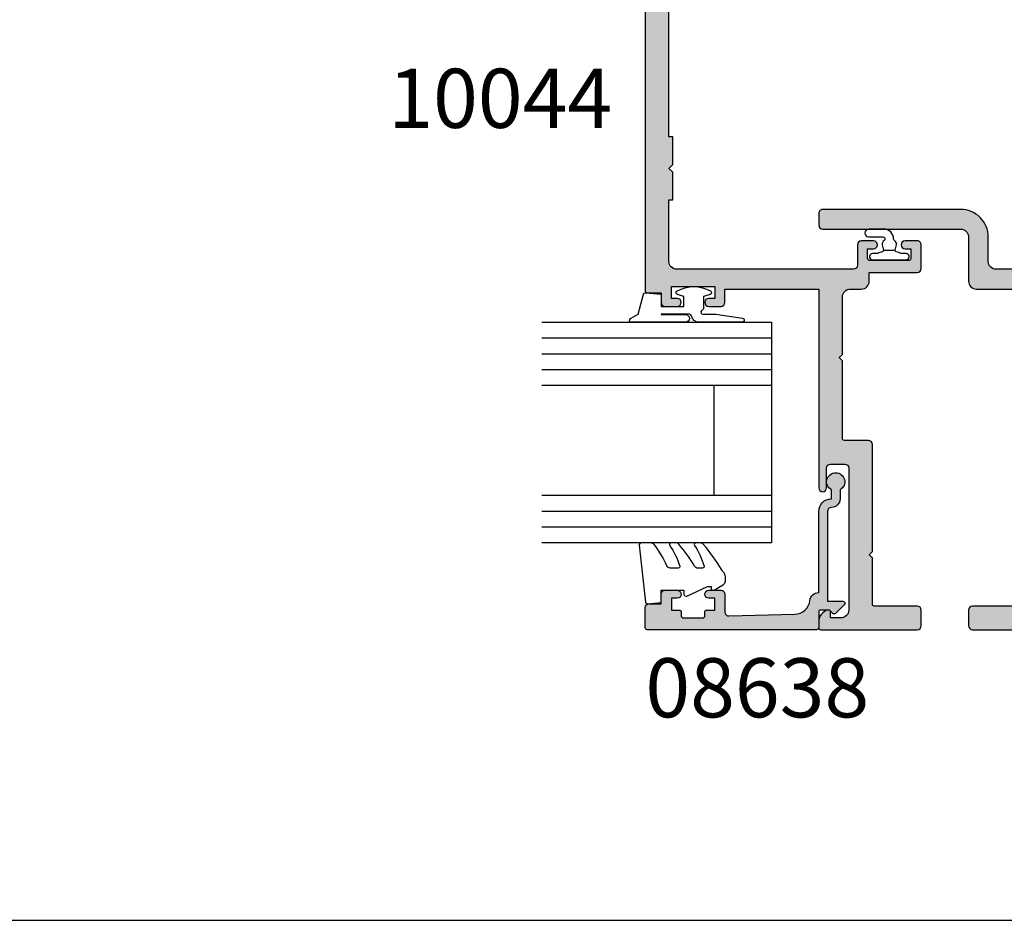
# Model space of a CAD drawing. Units: millimetres. Extents: x 3154 to 3685, y 0 to 723.
# Drawn here: x 3420 to 3544, y 0 to 114 of the extents above; entities that cross this region are included whole.
import ezdxf

# ---------------------------------------------------------------- set-up
doc = ezdxf.new("R2010")
doc.units = ezdxf.units.MM
doc.layers.get('0').update_dxf_attribs({"plot": 0})
for name, color, linetype in [('APL Hatch', 253, 'Continuous'), ('APL Joinery', 2, 'Continuous'), ('APL Notes', 7, 'Continuous')]:
    doc.layers.add(name, color=color, linetype=linetype)
doc.styles.add('Arial-Bold', font='arialbd.ttf')

# ---------------------------------------------------------------- blocks, each defined once
blk = doc.blocks.new('9010610i')
at = {"layer": 'APL Joinery', "color": 252}
blk.add_lwpolyline([(-0.6559211922295844, 2.554184765607686, 0.3442122681186896), (-0.9057954228777589, 1.991688710505471), (-0.7428791539504119, 1.340023634795855), (0.7428791539506392, 1.340023634795855), (0.9057954228779863, 1.991688710505428, 0.3373703223564877), (0.6666683267884537, 2.548285677941478), (0.6516223384068099, 2.556786080089054, -0.2704538170954244), (0.5500000000000683, 2.730917742056206), (0.5500000000000683, 2.749999999999957, 0.4142135623730951), (-0.6999999999999318, 3.999999999999957), (-2.599999999999909, 3.999999999999957, 0.9999999999999998), (-2.599999999999909, 2.999999999999957), (-0.799999999999841, 2.999999999999957, -0.4142135623730951), (-0.549999999999841, 2.749999999999957), (-0.549999999999841, 2.730676062642331, -0.2770432060205773)], format="xyb", close=True, dxfattribs=at)
blk.add_lwpolyline([(-0.7428791539504119, 1.340023634795841, -0.4184456433229216), (-0.8912048415903655, 1.096808387359757, 0.0386108700425552), (-1.464383825403274, 0.9146341463414557, -0.0965276076725189), (-1.539480431834249, 0.8999999999999346), (-2.149999999999977, 0.8999999999999062, 0.4142135623730951), (-2.499999999999886, 0.5499999999999119), (-2.499999999999886, 0.4499999999999887, 0.4142135623730868), (-2.149999999999863, 0.0999999999999801), (2.15000000000009, 0.1000000000000085, 0.4142135623730992), (2.500000000000113, 0.4500000000000029), (2.500000000000113, 0.5499999999999119, 0.4142135623730951), (2.15000000000009, 0.8999999999999346), (1.5, 0.8999999999999914, 0.0410830989069143), (0.8912048415904791, 1.096808387359857, -0.4184456433228555), (0.7428791539506392, 1.340023634795812)], format="xyb", dxfattribs=at)
blk = doc.blocks.new('9010312r')
at = {"layer": 'APL Joinery', "color": 252, "linetype": 'Continuous', "flags": 128}
blk.add_lwpolyline([(-3.700000000000272, -3.112162041980582), (-3.700000000000272, 3.750000000000056, -0.7673269879789621), (-3.233493649054196, 3.875000000000056), (-2.678392146939359, 2.913535994979383), (-0.1702504641469318, 2.241481456572273, -0.3626955242591878), (0.0141890648406502, 1.979333054671087), (-0.1499999999999204, 0), (-1.700000000000272, 0), (-1.700000000000272, -2.90000000000009), (-0.449837077988093, -2.90000000000009), (-0.1881506327076181, -2.074457630187112, -0.6640183420487276), (0.2707511573059378, -2.032352941176554, -0.250000000000001), (0.2707511573059946, -6.267647058823627, -0.6640183420487097), (-0.1881506327073907, -6.225542369812956), (-0.449837077988093, -5.40000000000009), (-1.999837077988274, -5.40000000000009), (-2.273527966956635, -5.126309111031787, 0.6681785464135807), (-2.700304662253245, -5.303085743066731), (-2.70030507338123, -6.927797075589523), (-3.202665138193708, -10.34063861445406, -0.9294717386060577), (-3.700000000000272, -10.30423166271237), (-3.700000000000272, -4.837162039802649, -0.3563939586926081), (-2.900000000000261, -3.857366142689329, 0.3563939586925715), (-2.700000000000272, -3.61241716841107), (-2.700000000000216, -0.0249999999999773, 0.9999999999999998), (-2.750000000000284, -0.0249999999999773), (-2.750000000000284, -3.112162041980582, -0.9999999999999998), (-3.699999995644475, -3.112162041980582)], format="xyb", dxfattribs=at)
blk = doc.blocks.new('9010260L')
at = {"layer": 'APL Joinery', "color": 252, "linetype": 'Continuous', "flags": 128}
blk.add_lwpolyline([(4.763081616780425, -5.447915956349291, -0.4991631999369929), (4.507596119099929, -5.255766640589001), (4.507596119099929, -4.659083557038684, -0.2720725012048106), (4.764281872721852, -4.222279049839571, 0.0554208759407356), (7.540912905117693, -2.244395229166627, 0.2134333709620202), (7.707596119099918, -1.871702433208895), (7.707596119099946, -1.257703842824753, 0.606477064294606), (7.393042719276706, -1.093760198272917, -0.0778026134852497), (4.766564995924454, -2.377379200379451, -0.5048527223647302), (4.5075961190999, -2.186270143644676), (4.507596119100014, -1.171348789143578, -0.3020576082188059), (4.81407457585125, -0.7103179742313728, 0.0678144351682658), (7.509812808122973, 0.8794771684303412, 0.2295412802047894), (7.699999995644418, 1.271925918236121), (7.699999995644418, 2.526869383082626, 0.4607623830565047), (7.411090109705298, 2.773822862054259), (0.2110901140607382, 1.99695347897159, 0.3941429072290372), (0.0009513254769473, 1.728211064312986), (0.152150201784508, -1.99e-13), (1.699999995644418, -1.99e-13), (1.699999995644418, -2.900000000000289), (1.199999995644418, -2.900000000000289, 0.5486826681767417), (0.9734438043266919, -3.255699064213771), (2.199999995644418, -5.884709086297931), (2.199999995644418, -6.364392571535034), (1.936602536023144, -6.364392571535034, 0.5773502691896264), (1.731698725455302, -6.71929638210301), (2.420158645608012, -7.911743942782294, 0.2679491924311221), (2.853171347500222, -8.161743942782294), (3.407596119099935, -8.161743942782294, 0.2238716985268081), (4.024676778437452, -7.870872079769, -0.1222270110287074), (4.218194548793491, -7.727476211394886, 0.0461487875582768), (7.526115078421696, -5.374447712785467, 0.2184468557088208), (7.700000000000216, -4.995437217381777), (7.700000000000216, -4.404752337208222, 0.5970869766259792), (7.390010237866619, -4.237712664597793, -0.0754394984412558)], format="xyb", close=True, dxfattribs=at)
blk = doc.blocks.new('08638')
at = {"layer": 'APL Hatch'}
h = blk.add_hatch(color=256, dxfattribs=at)
edge = h.paths.add_edge_path()
edge.add_arc((15.00000000000006, -1.599999999999681), 0.5, 0, 90)
edge.add_line((15.00000000000006, -1.099999999999681), (3.600000000000136, -1.099999999999454))
edge.add_line((3.600000000000136, -1.099999999999454), (3.600000000000136, -3.05710678119351))
edge.add_arc((3.349999999999969, -3.057106781193509), 0.2500000000001665, 225.0000000000089, 359.9999999999996, ccw=False)
edge.add_line((3.173223304703242, -3.233883476490291), (2.073223304705152, -2.133883476491405))
edge.add_arc((2.25, -1.957106781194738), 0.249999999998756, 135.0000000002947, 225.0000000002948, ccw=False)
edge.add_line((2.073223304703333, -1.78033008589989), (2.5, -1.353553390603224))
edge.add_line((2.5, -1.353553390603224), (2.500000000000227, -0.25))
edge.add_arc((2.250000000000227, -0.2500000000002274), 0.25, 5.21102e-11, 90.00000000005213)
edge.add_line((2.25, -2.274e-13), (0.2878679656438967, 0))
edge.add_arc((0.2878679656439906, 0.2878679656439906), 0.2878679656439906, 179.9999999999846, 269.99999999998136, ccw=False)
edge.add_line((0, 0.2878679656440681), (-2.274e-13, 21.75))
edge.add_arc((0.2499999999997726, 21.75), 0.25, 90, 180, ccw=False)
edge.add_line((0.2499999999997726, 22), (2.799999999999954, 22))
edge.add_arc((2.800000000000068, 21.50000000000011), 0.4999999999998864, 1.3017142919125035e-11, 90.00000000001302, ccw=False)
edge.add_line((3.299999999999954, 21.50000000000023), (3.299999999999954, 20.00000000000011))
edge.add_line((3.299999999999954, 20.00000000000011), (4.5, 19.99999999999988))
edge.add_arc((4.5, 19.49999999999988), 0.5, 0, 90, ccw=False)
edge.add_line((5, 19.49999999999988), (5, 17.94999999999993))
edge.add_arc((4.5, 17.94999999999993), 0.5, -180, 0, ccw=False)
edge.add_line((4, 17.94999999999993), (4, 18.70000000000004))
edge.add_line((4, 18.70000000000004), (2.500000000000227, 18.70000000000004))
edge.add_line((2.500000000000227, 18.70000000000004), (2.5, 17.69999999999981))
edge.add_arc((2.25, 17.69999999999981), 0.25, -90, 0, ccw=False)
edge.add_line((2.25, 17.44999999999982), (1.749999999999772, 17.44999999999982))
edge.add_arc((1.749999999999772, 17.19999999999982), 0.25, 90, 180)
edge.add_line((1.499999999999772, 17.19999999999982), (1.499999999999715, 14.69999999999993))
edge.add_arc((1.749999999999829, 14.69999999999993), 0.2500000000001137, 180, 269.999999999987)
edge.add_line((1.749999999999772, 14.44999999999982), (2.25, 14.44999999999993))
edge.add_arc((2.25, 14.19999999999993), 0.25, 0, 90, ccw=False)
edge.add_line((2.5, 14.19999999999993), (2.5, 13.20000000000004))
edge.add_line((2.5, 13.20000000000004), (4, 13.19999999999993))
edge.add_line((4, 13.19999999999993), (4, 13.94999999999993))
edge.add_arc((4.5, 13.95000000000004), 0.5, 1.3017142919125035e-11, 180.000000000013, ccw=False)
edge.add_line((5, 13.95000000000016), (5.000000000000227, 12.40000000000009))
edge.add_arc((4.500000000000227, 12.40000000000009), 0.5, -90, 0, ccw=False)
edge.add_line((4.500000000000227, 11.90000000000009), (2.240058386999407, 11.89999999999986))
edge.add_arc((2.240058386999249, 11.39999999999987), 0.4999999999999894, 89.99999999998184, 181.4465556865566)
edge.add_line((1.740217733301051, 11.38737776127027), (1.950769923104016, 3.049511045081086))
edge.add_arc((3.950132537897015, 3.10000000000021), 2.000000000000181, 181.446555686577, 263.5148335461281)
edge.add_arc((3.600000000000091, 0.019836496887641), 1.099999999999953, -2.6147972675971687e-12, 83.51483354612333, ccw=False)
edge.add_line((4.700000000000045, 0.0198364968875922), (4.700000000000045, 4.547e-13))
edge.add_line((4.700000000000045, 4.547e-13), (15.00000000000035, -1.137e-13))
edge.add_arc((15.00000000000019, -1.600000000000114), 1.6, 7.389644451905042e-12, 89.99999999999432, ccw=False)
edge.add_line((16.60000000000019, -1.599999999999909), (17.74004950616388, -1.599999999999883))
edge.add_arc((18.75000000000028, -2.149999999999673), 1.150000000000061, -151.42812185765882, 151.4281218577047, ccw=False)
edge.add_line((17.74004950616432, -2.700000000000272), (16.59999999999959, -2.700000000000045))
edge.add_arc((16.59999999999991, -1.600000000000186), 1.099999999999858, 179.9999999999737, 269.99999999998334, ccw=False)
at = {"layer": 'APL Joinery', "linetype": 'Continuous'}
blk.add_lwpolyline([(15.50000000000006, -1.599999999999681, 0.4142135623730951), (15.00000000000006, -1.099999999999681), (3.600000000000136, -1.099999999999454), (3.600000000000136, -3.05710678119351, -0.6681786379192403), (3.173223304703242, -3.233883476490291), (2.073223304705152, -2.133883476491405, -0.4142135623730951), (2.073223304703333, -1.78033008589989), (2.5, -1.353553390603224), (2.500000000000227, -0.25, 0.4142135623730951), (2.25, -2.274e-13), (0.2878679656438968, 0, -0.4142135623730784), (0, 0.2878679656440681), (-2.274e-13, 21.75, -0.4142135623730951), (0.2499999999997726, 22), (2.799999999999954, 22, -0.4142135623730951), (3.299999999999954, 21.50000000000023), (3.299999999999954, 20.00000000000011), (4.5, 19.99999999999988, -0.4142135623730951), (5, 19.49999999999988), (5, 17.94999999999993, -0.9999999999999998), (4, 17.94999999999993), (4, 18.70000000000004), (2.500000000000227, 18.70000000000004), (2.5, 17.69999999999981, -0.4142135623730951), (2.25, 17.44999999999982), (1.749999999999772, 17.44999999999982, 0.4142135623730951), (1.499999999999772, 17.19999999999982), (1.499999999999715, 14.69999999999993, 0.4142135623730284), (1.749999999999772, 14.44999999999982), (2.25, 14.44999999999993, -0.4142135623730951), (2.5, 14.19999999999993), (2.5, 13.20000000000004), (4, 13.19999999999993), (4, 13.94999999999993, -0.9999999999999998), (5, 13.95000000000016), (5.000000000000227, 12.40000000000009, -0.4142135623730951), (4.500000000000227, 11.90000000000009), (2.240058386999407, 11.89999999999986, 0.4216277665658038), (1.740217733301051, 11.38737776127027), (1.950769923104016, 3.049511045081086, 0.3742242816206591), (3.724240577963564, 1.112797739927484, -0.3814371313442928), (4.700000000000045, 0.0198364968875922), (4.700000000000045, 4.547e-13), (15.00000000000035, -1.137e-13, -0.4142135623730283), (16.60000000000019, -1.599999999999909), (17.74004950616388, -1.599999999999883, -3.927182716064489), (17.74004950616432, -2.700000000000272), (16.59999999999959, -2.700000000000045, -0.4142135623731446)], format="xyb", close=True, dxfattribs=at)
blk = doc.blocks.new('10044')
at = {"layer": 'APL Hatch'}
h = blk.add_hatch(color=256, dxfattribs=at)
h.dxf.hatch_style = 1
h.paths.add_polyline_path([(-5.999959398725181, 149.4999976070292, 0.4142149641435488), (-6.499959398719347, 150), (-40.49997050511212, 150.0000000000073, 0.4142135623731573), (-40.99997050511222, 149.5000000000072), (-40.99997050511229, 42.8999975088227, 0.4142135623730951), (-40.79997050511519, 42.69999750882561), (-38.99997050511229, 42.69999750882561), (-38.99997050511229, 41.49999750882853, 0.4142135623730951), (-38.49997050511229, 40.99999750882853), (-36.94997050511665, 40.99999750882853, 1), (-36.94997050511665, 41.99999750882852), (-37.69997050511666, 41.99999750882852), (-37.69997050511666, 43.49999750882853), (-32.19997050511665, 43.49999750882853), (-32.19997050511665, 41.99999750882852), (-32.94997050511665, 41.99999750882852, 1), (-32.94997050511665, 40.99999750882853), (-31.39997050512102, 40.99999750882853, 0.4142135623730951), (-30.89997050512102, 41.49999750882853), (-30.89997050512102, 43.19999999999706), (-18.9999442590306, 43.1999999999971), (-18.99994425902332, 17.99999999999986, 1), (-17.99994425902332, 17.99999999999994), (-17.99994425902332, 20.5, -0.4142135623730951), (-17.49994425902332, 21), (-15.69994425902041, 21, -0.4142135623730951), (-15.19994425902041, 20.5), (-15.19994425902041, 2.5, -0.4142135623730951), (-16.19994425902041, 1.5), (-17.49994425902332, 1.5), (-17.49994425902378, 2.25000000000017, 0.4744978678080338), (-17.79994425902527, 2.494948974279509, 0.3563939586925123), (-18.99994425902332, 1.025255128611519), (-18.99994425902332, 0.25, 0.4142135623730951), (-18.74994425902332, 0), (-6.499944259023322, 0, 0.4142135623730951), (-5.999944259023322, 0.5), (-5.999944259023322, 2.499999999843566, 0.4142135623732907), (-6.499944259023656, 2.999999999843566), (-11.94994425902024, 2.999999999839928, -0.4142135623732906), (-12.19994425902041, 3.249999999839928), (-12.19994425902041, 9.09999999984575), (-12.59994425902914, 9.499999999847233), (-12.19994425902041, 9.89999999984866), (-12.19994425902041, 23.50000000003638, 0.4142135623730951), (-12.69994425902041, 24.00000000003638), (-15.74994425902332, 24.00000000003638, -0.4142135623730951), (-15.99994425902332, 24.25000000003638), (-15.99994425902332, 34.10000000003494), (-16.39994425903207, 34.50000000003639), (-15.99994425902332, 34.90000000003784), (-15.9999335909406, 42.19999670700994, -0.4142129642996997), (-14.99993417151038, 43.19999524562809), (-13.59998919799896, 43.19999605839257, 0.4142133512258781), (-12.59998977856594, 44.19999591806145), (-12.59998962419923, 45.29999999995562), (-6.499950656063148, 45.29999999995925, 0.4142135623732783), (-5.999950656063447, 45.79999999995986), (-5.999950656067085, 48.79999999995805, 0.4142135623720588), (-6.499950656064093, 49.29999999995563), (-8.04996982906479, 49.29999999995925, 1), (-8.049969829065375, 48.29999999995925), (-7.299969829065958, 48.29999999995926), (-7.299969829065958, 47.09999999995497, -0.4142135623730911), (-7.599969829061684, 46.79999999995925), (-12.49996982907023, 46.79999999995925, -0.4142135623730909), (-12.79996982906596, 47.09999999995497), (-12.79996982906595, 48.29999999995925), (-12.04996982906596, 48.29999999995925, 1), (-12.04996982906596, 49.29999999995925), (-13.59998900206665, 49.29999999995925, 0.4142135015103688), (-14.09998900206846, 48.80000010385661), (-14.0999895423447, 46.19999740491735, -0.4142135015104168), (-14.59998954234659, 45.6999975088147), (-36.99998161176353, 45.69999750881834, -0.4142135301894689), (-37.99998161176335, 46.69999739893673), (-37.99998246884025, 54.50000000000182), (-37.49998729404615, 54.5), (-37.49998729404615, 58), (-37.99998729404615, 58.5), (-37.49998729404615, 59.00000000034561), (-37.49998729404615, 62.50000000034197), (-37.99998334789416, 62.50000000034197), (-37.9999833478941, 86.99994627052365), (-37.49998729404609, 86.99994627052365), (-37.49998729404609, 90.49994627052365), (-37.9999872940461, 90.99994627052367), (-37.49998729404609, 91.49994627086924), (-37.49998729404609, 95.00000370138152), (-37.9999833478941, 95.00000370138152), (-37.9999833478941, 97.00000001394437, -0.4142135623730951), (-37.4999833478941, 97.50000001394439), (-30.5000004142766, 97.50000001394439, 0.4142135623730951), (-30.0000004142766, 98.00000001394437), (-30.0000004142766, 100.7495861273182, 0.4142135623730951), (-30.2500004142766, 100.9995861273182), (-30.7500004142766, 100.9995861273182, 0.4142135623730951), (-31.0000004142766, 100.7495861273182), (-31.0000004142766, 99.25000001394437, -0.4142135617225175), (-31.2500004137213, 99.00000001394439), (-37.49998334678333, 99.00000000006185, -0.4142135630236711), (-37.9999833478941, 99.50000000006202), (-37.9999833478941, 102.4995574118893), (-37.49998729404609, 102.4995574118893), (-37.4999834121881, 105.9995574118911), (-37.9999834121881, 106.4995574118911), (-37.4999834121881, 106.9995574122367), (-37.49998341218992, 110.4996148427471), (-37.9999833478941, 110.4996148427471), (-37.9999833478941, 127.5000000000364), (-37.49998729404609, 127.5000000000364), (-37.4999834121881, 131.0000024912006), (-37.9999834121881, 131.5000024912005), (-37.4999834121881, 132.0000024915461), (-37.4999834121881, 135.5000024915425), (-37.99998435274387, 135.5000024915462), (-37.99998435274387, 138.5000000001056, -0.4142135630236725), (-37.49998435163334, 139.0000000001055), (-31.2500004137213, 138.9999999862229, -0.4142135617225179), (-31.0000004142766, 138.7499999862229), (-31.0000004142766, 137.2504138728491, 0.4142135623730951), (-30.7500004142766, 137.0004138728491), (-30.2500004142766, 137.0004138728491, 0.4142135623730951), (-30.0000004142766, 137.2504138728491), (-30.0000004142766, 139.9999999862229, 0.4142135623730951), (-30.5000004142766, 140.499999986223), (-37.49998435274389, 140.499999986223, -0.4142135623730958), (-37.99998435274387, 140.9999999862229), (-37.99998435274387, 144.25, -0.4142135623730951), (-37.74998435274387, 144.5), (-12.04978255618329, 144.5, 1), (-12.04978255618086, 145.4996254510042), (-12.79996983067752, 145.4996254510079), (-12.79996983067752, 146.6996254510069, -0.41421356237277), (-12.49996983067695, 146.9996254510079), (-7.599969830683043, 146.9996254510133, -0.4142135623734211), (-7.299969830677525, 146.6996254510081), (-7.299969830677525, 145.4996254510079), (-8.050157105177824, 145.4996254510042, 1), (-8.050157105176613, 144.5), (-6.499980935459813, 144.5, 0.4142121606039657), (-5.999980935467771, 144.999997607027)])
at = {"layer": 'APL Joinery'}
blk.add_lwpolyline([(-37.49998729404609, 110.4996148427471), (-37.9999833478941, 110.4996148427471), (-37.9999833478941, 127.5000000000364), (-37.49998729404609, 127.5000000000364), (-37.4999834121881, 131.0000024912006), (-37.9999834121881, 131.5000024912005), (-37.4999834121881, 132.0000024915461), (-37.4999834121881, 135.5000024915425), (-37.99998435274387, 135.5000024915462), (-37.99998435274387, 138.5000000001055, -0.414213563023707), (-37.49998435163337, 139.0000000001055), (-31.2500004142766, 138.9999999862229, -0.4142135623730951), (-31.0000004142766, 138.7499999862229), (-31.0000004142766, 137.2504138728491, 0.4142135623730951), (-30.7500004142766, 137.0004138728491), (-30.2500004142766, 137.0004138728491, 0.4142135623730951), (-30.0000004142766, 137.2504138728491), (-30.0000004142766, 139.9999999862229, 0.4142135623730951), (-30.5000004142766, 140.499999986223), (-37.49998435274387, 140.499999986223, -0.4142135623731193), (-37.99998435274387, 140.9999999862229), (-37.99998435274387, 144.25, -0.4142135623730951), (-37.74998435274387, 144.5), (-12.04978255618329, 144.5, 0.9999999999999998), (-12.04978255618329, 145.4996254510042), (-12.79996983067752, 145.4996254510079), (-12.79996983067752, 146.6996254510086, -0.4142135623698985), (-12.49996983067825, 146.9996254510079), (-7.599969830680436, 146.9996254510133, -0.4142135623704312), (-7.299969830677525, 146.6996254510086), (-7.299969830677525, 145.4996254510079), (-8.050157105175401, 145.4996254510042, 0.9999999999999998), (-8.050157105175401, 144.5), (-6.499980935459404, 144.5, 0.4142123007804273), (-5.99998093546668, 144.9999978463238), (-5.999959398719454, 149.5, 0.4142135623730951), (-6.499959398719454, 150), (-40.49997050511223, 150.0000000000073, 0.4142135623730951), (-40.99997050511222, 149.5000000000072), (-40.99997050511229, 42.8999975088227, 0.4142135623730951), (-40.79997050511519, 42.69999750882561), (-38.99997050511229, 42.69999750882561), (-38.99997050511229, 41.49999750882853, 0.4142135623730951), (-38.49997050511229, 40.99999750882853), (-36.94997050511665, 40.99999750882853, 0.9999999999999998), (-36.94997050511665, 41.99999750882852), (-37.69997050511666, 41.99999750882852), (-37.69997050511666, 43.49999750882853), (-32.19997050511665, 43.49999750882853), (-32.19997050511665, 41.99999750882852), (-32.94997050511665, 41.99999750882852, 0.9999999999999998), (-32.94997050511665, 40.99999750882853), (-31.39997050512102, 40.99999750882853, 0.4142135623730951), (-30.89997050512102, 41.49999750882853), (-30.89997050512102, 43.19999999999708), (-18.9999442590306, 43.19999999999708), (-18.99994425902332, 18, 0.9999999999999998), (-17.99994425902332, 18), (-17.99994425902332, 20.5, -0.4142135623730951), (-17.49994425902332, 21), (-15.69994425902041, 21, -0.4142135623730951), (-15.19994425902041, 20.5), (-15.19994425902041, 2.5, -0.4142135623730951), (-16.19994425902041, 1.5), (-17.49994425902332, 1.5), (-17.49994425902378, 2.25, 0.4744978678088579), (-17.79994425902578, 2.494948974279395, 0.3563939586926436), (-18.99994425902332, 1.025255128610297), (-18.99994425902332, 0.25, 0.4142135623730951), (-18.74994425902332, 0), (-6.499944259023322, 0, 0.4142135623730951), (-5.999944259023322, 0.5), (-5.999944259023322, 2.499999999843566, 0.4142135623730951), (-6.499944259023322, 2.999999999843566), (-11.94994425902041, 2.999999999839928, -0.4142135623730951), (-12.19994425902041, 3.249999999839928), (-12.19994425902041, 9.09999999984575), (-12.59994425902914, 9.499999999847203), (-12.19994425902041, 9.89999999984866), (-12.19994425902041, 23.50000000003638, 0.4142135623730951), (-12.69994425902041, 24.00000000003638), (-15.74994425902332, 24.00000000003638, -0.4142135623730951), (-15.99994425902332, 24.25000000003638), (-15.99994425902332, 34.10000000003492), (-16.39994425903205, 34.50000000003638), (-15.99994425902332, 34.90000000003784), (-15.9999335909406, 42.19999670700781, -0.4142129642998517), (-14.99993417151199, 43.19999524562809), (-13.59998919799909, 43.19999605839257, 0.4142133512258387), (-12.59998977856594, 44.19999591806117), (-12.59998962419922, 45.29999999995562), (-6.499950656063447, 45.29999999995925, 0.4142135623730951), (-5.999950656063447, 45.79999999995925), (-5.999950656067085, 48.79999999995561, 0.4142135623730951), (-6.499950656063447, 49.29999999995562), (-8.049969829065958, 49.29999999995925, 0.9999999999999998), (-8.049969829065958, 48.29999999995925), (-7.299969829065958, 48.29999999995925), (-7.299969829065958, 47.09999999995488, -0.4142135623800211), (-7.599969829068868, 46.79999999995925), (-12.49996982906305, 46.79999999995925, -0.4142135623800211), (-12.79996982906596, 47.09999999995488), (-12.79996982906596, 48.29999999995925), (-12.04996982906596, 48.29999999995925, 0.9999999999999998), (-12.04996982906596, 49.29999999995925), (-13.59998900206847, 49.29999999995925, 0.4142135144195642), (-14.09998900206847, 48.80000008181742), (-14.0999895423447, 46.19999742695654, -0.4142135144195642), (-14.5999895423447, 45.6999975088147), (-36.99998161176336, 45.69999750881834, -0.4142135623730951), (-37.99998161176336, 46.69999750881834), (-37.99998246884025, 54.50000000000182), (-37.49998729404615, 54.5), (-37.49998729404615, 58), (-37.99998729404615, 58.5), (-37.49998729404615, 59.00000000034561), (-37.49998729404615, 62.50000000034197), (-37.99998334789416, 62.50000000034197), (-37.9999833478941, 86.99994627052365), (-37.49998729404609, 86.99994627052365), (-37.49998729404609, 90.49994627052365), (-37.9999872940461, 90.99994627052367), (-37.49998729404609, 91.49994627086924), (-37.49998729404609, 95.00000370138152), (-37.9999833478941, 95.00000370138152), (-37.9999833478941, 97.00000001394437, -0.4142135623730951), (-37.4999833478941, 97.50000001394439), (-30.5000004142766, 97.50000001394439, 0.4142135623730951), (-30.0000004142766, 98.00000001394437), (-30.0000004142766, 100.7495861273182, 0.4142135623730951), (-30.2500004142766, 100.9995861273182), (-30.7500004142766, 100.9995861273182, 0.4142135623730951), (-31.0000004142766, 100.7495861273182), (-31.0000004142766, 99.25000001394437, -0.4142135623730951), (-31.2500004142766, 99.00000001394439), (-37.49998334678315, 99.00000000006185, -0.4142135630236804), (-37.9999833478941, 99.50000000006185), (-37.9999833478941, 102.4995574118893), (-37.49998729404609, 102.4995574118893), (-37.4999834121881, 105.9995574118911), (-37.9999834121881, 106.4995574118911), (-37.4999834121881, 106.9995574122367), (-37.49998341218992, 110.4999999994688)], format="xyb", dxfattribs=at)
blk = doc.blocks.new('10045')
at = {"layer": 'APL Hatch'}
h = blk.add_hatch(color=256, dxfattribs=at)
h.dxf.hatch_style = 1
edge = h.paths.add_edge_path()
edge.add_line((37.49998729404706, 110.4996148427471), (37.99998334789507, 110.4996148427471))
edge.add_line((37.99998334789507, 110.4996148427471), (37.99998334789507, 127.5000000000364))
edge.add_line((37.99998334789507, 127.5000000000364), (37.49998729404706, 127.5000000000364))
edge.add_line((37.49998729404706, 127.5000000000364), (37.49998341218907, 131.0000024912006))
edge.add_line((37.49998341218907, 131.0000024912006), (37.99998341218907, 131.5000024912005))
edge.add_line((37.99998341218907, 131.5000024912005), (37.49998341218907, 132.0000024915461))
edge.add_line((37.49998341218907, 132.0000024915461), (37.49998341218907, 135.5000024915425))
edge.add_line((37.49998341218907, 135.5000024915425), (37.99998435274483, 135.5000024915462))
edge.add_line((37.99998435274483, 135.5000024915462), (37.99998435274483, 138.5000000001055))
edge.add_arc((37.49998435274495, 138.5000000001056), 0.4999999999998864, 359.999999999987, 450.0000001272661)
edge.add_line((37.49998435163434, 139.0000000001055), (31.25000041427762, 138.9999999862229))
edge.add_arc((31.25000041427762, 138.7499999862229), 0.25, 90, 180)
edge.add_line((31.00000041427762, 138.7499999862229), (31.00000041427762, 137.2504138839231))
edge.add_arc((30.75000041427762, 137.2504138839231), 0.25, -90, 0, ccw=False)
edge.add_line((30.75000041427762, 137.0004138839231), (30.25000041427762, 137.0004138839231))
edge.add_arc((30.25000041427762, 137.2504138839231), 0.25, 180, 270, ccw=False)
edge.add_line((30.00000041427762, 137.2504138839231), (30.00000041427762, 139.9999999862229))
edge.add_arc((30.50000041427762, 139.9999999862229), 0.5, 90, 180, ccw=False)
edge.add_line((30.50000041427762, 140.499999986223), (37.49998435274483, 140.499999986223))
edge.add_arc((37.49998435274485, 140.9999999862229), 0.4999999999999716, 269.9999999999976, 360.0000000000032)
edge.add_line((37.99998435274483, 140.9999999862229), (37.99998435274483, 144.25))
edge.add_arc((37.7499843527462, 144.2500000000013), 0.2499999999986358, 359.9999999996874, 449.9999999996873)
edge.add_line((37.74998435274756, 144.5), (8.999972455763839, 144.49997939686))
edge.add_arc((8.999972943797317, 143.9999793968622), 0.4999999999979644, 90.00005592451716, 179.9997048822273)
edge.add_line((8.499972943805972, 143.9999819722507), (8.499947015388955, 142.682986272066))
edge.add_arc((8.999947015387384, 142.6829866293533), 0.4999999999985574, 180.0000409421045, 210.0004504053759)
edge.add_line((8.566936278773994, 142.4329832254243), (9.466453764958771, 140.8750015213027))
edge.add_arc((9.249948391338089, 140.7499998224068), 0.2500000030669925, -90.00000121772632, 30.00044918738581, ccw=False)
edge.add_line((9.249948386024755, 140.4999998193398), (-12.50003992938758, 140.5))
edge.add_arc((-12.50003992731121, 140.9999999979236), 0.4999999979236236, 179.9999997620648, 269.9999997620648, ccw=False)
edge.add_line((-13.00003992523483, 141), (-13.00003992523483, 142.5))
edge.add_arc((-12.50003992523483, 142.5), 0.5, 90, 180, ccw=False)
edge.add_line((-12.50003992523483, 143), (4.999979114094514, 143))
edge.add_arc((4.999979114095938, 143.9999999999996), 0.999999999999602, 269.9999999999184, 360.0000822097121)
edge.add_line((5.999979114094514, 144.0000014348297), (5.999970505115982, 149.4999992825942))
edge.add_arc((6.499970505114587, 149.5000000000081), 0.4999999999991202, 89.99999999984021, 180.0000822095819, ccw=False)
edge.add_line((6.499970505115982, 150.0000000000073), (40.49997050511592, 150.0000000000073))
edge.add_arc((40.49997050511592, 149.5000000000072), 0.5, 0, 90, ccw=False)
edge.add_line((40.99997050511592, 149.5000000000072), (40.99997050511229, 42.8999975088227))
edge.add_arc((40.79997050511519, 42.8999975088227), 0.1999999999970896, -90, 0, ccw=False)
edge.add_line((40.79997050511519, 42.69999750882561), (38.99997050511229, 42.69999750882561))
edge.add_line((38.99997050511229, 42.69999750882561), (38.99997050511229, 41.49999750882853))
edge.add_arc((38.49997050511229, 41.49999750882853), 0.5, -90, 0, ccw=False)
edge.add_line((38.49997050511229, 40.99999750882853), (36.94997050511665, 40.99999750882853))
edge.add_arc((36.94997050511665, 41.49999750882853), 0.5, 90, 270, ccw=False)
edge.add_line((36.94997050511665, 41.99999750882852), (37.69997050511666, 41.99999750882852))
edge.add_line((37.69997050511666, 41.99999750882852), (37.69997050511666, 43.49999750882853))
edge.add_line((37.69997050511666, 43.49999750882853), (32.19997050511665, 43.49999750882853))
edge.add_line((32.19997050511665, 43.49999750882853), (32.19997050511665, 41.99999750882852))
edge.add_line((32.19997050511665, 41.99999750882852), (32.94997050511665, 41.99999750882852))
edge.add_arc((32.94997050511665, 41.49999750882853), 0.5, -90, 90, ccw=False)
edge.add_line((32.94997050511665, 40.99999750882853), (31.39997050512102, 40.99999750882853))
edge.add_arc((31.39997050512102, 41.49999750882853), 0.5, 180, 270, ccw=False)
edge.add_line((30.89997050512102, 41.49999750882853), (30.89997050512102, 43.19999999999708))
edge.add_line((30.89997050512102, 43.19999999999708), (18.9999442590306, 43.19999999999708))
edge.add_line((18.9999442590306, 43.19999999999708), (18.99994425902332, 18))
edge.add_arc((18.49994425902332, 18), 0.5, -180, 0, ccw=False)
edge.add_line((17.99994425902332, 18), (17.99994425902332, 20.5))
edge.add_arc((17.49994425902332, 20.5), 0.5, 0, 90)
edge.add_line((17.49994425902332, 21), (15.69994425902041, 21))
edge.add_arc((15.69994425902041, 20.5), 0.5, 90, 180)
edge.add_line((15.19994425902041, 20.5), (15.19994425902041, 2.5))
edge.add_arc((16.19994425902041, 2.5), 1, 180, 270)
edge.add_line((16.19994425902041, 1.5), (17.49994425902332, 1.5))
edge.add_line((17.49994425902332, 1.5), (17.49994425902332, 2.25))
edge.add_arc((17.7499442590257, 2.250000000000577), 0.2500000000023768, 78.46304096717103, 180.0000000001325, ccw=False)
edge.add_arc((17.4999442590243, 1.025255128612699), 1.499999999999023, -9.180212146020494e-11, 78.46304096710162, ccw=False)
edge.add_line((18.99994425902332, 1.025255128610297), (18.99994425902332, 0.25))
edge.add_arc((18.74994425902332, 0.25), 0.25, -90, 0, ccw=False)
edge.add_line((18.74994425902332, 0), (6.499944259023322, 0))
edge.add_arc((6.499944259023322, 0.5), 0.5, 180, 270, ccw=False)
edge.add_line((5.999944259023322, 0.5), (5.999944259023322, 2.499999999843566))
edge.add_arc((6.499944259023322, 2.499999999843566), 0.5, 90, 180, ccw=False)
edge.add_line((6.499944259023322, 2.999999999843566), (11.94994425902041, 2.999999999839928))
edge.add_arc((11.94994425902041, 3.249999999839928), 0.25, 270, 360)
edge.add_line((12.19994425902041, 3.249999999839928), (12.19994425902041, 9.09999999984575))
edge.add_line((12.19994425902041, 9.09999999984575), (12.59994425902914, 9.499999999847203))
edge.add_line((12.59994425902914, 9.499999999847203), (12.19994425902041, 9.89999999984866))
edge.add_line((12.19994425902041, 9.89999999984866), (12.19994425902041, 23.50000000003638))
edge.add_arc((12.69994425902041, 23.50000000003638), 0.5, 90, 180, ccw=False)
edge.add_line((12.69994425902041, 24.00000000003638), (15.74994425902332, 24.00000000003638))
edge.add_arc((15.74994425902332, 24.25000000003638), 0.25, 270, 360)
edge.add_line((15.99994425902332, 24.25000000003638), (15.99994425902332, 34.10000000003492))
edge.add_line((15.99994425902332, 34.10000000003492), (16.39994425903205, 34.50000000003638))
edge.add_line((16.39994425903205, 34.50000000003638), (15.99994425902332, 34.90000000003784))
edge.add_line((15.99994425902332, 34.90000000003784), (15.99997050511229, 42.19999750882926))
edge.add_arc((14.99997050511229, 42.19999750882926), 1, 0, 90)
edge.add_line((14.99997050511229, 43.19999750882925), (6.999950893121422, 43.19999750881834))
edge.add_arc((6.999950893123241, 44.19999750882015), 1.000000000001818, 179.9999999998958, 269.9999999998958, ccw=False)
edge.add_line((5.999950893121422, 44.19999750882197), (5.999950893121422, 49.79999999995198))
edge.add_arc((4.999950893121422, 49.79999999995198), 1, 0, 90)
edge.add_line((4.999950893121422, 50.79999999995198), (-12.50003375505184, 50.79999999995198))
edge.add_arc((-12.50003375505184, 51.29999999995198), 0.5, 180, 270, ccw=False)
edge.add_line((-13.00003375505184, 51.29999999995198), (-13.00003375505184, 52.79999999995197))
edge.add_arc((-12.50003375505184, 52.79999999995197), 0.5, 90, 180, ccw=False)
edge.add_line((-12.50003375505184, 53.29999999995198), (4.999972943838656, 53.29999999994834))
edge.add_arc((4.999972943839273, 49.79999999994863), 3.499999999999708, -2.4660520523411833e-05, 90.00000000001012, ccw=False)
edge.add_line((8.499972943838657, 49.79999849352316), (8.499971308297972, 46.70002295064842))
edge.add_arc((9.499971732824813, 46.70002337517526), 1.00000042452693, 180.0000243235858, 269.9999756764141)
edge.add_line((9.499971308297972, 45.70002295064841), (36.99998161176427, 45.69999750881834))
edge.add_arc((36.99998161176427, 46.69999750881834), 1, 270, 360)
edge.add_line((37.99998161176427, 46.69999750881834), (37.99998246884115, 54.50000000000182))
edge.add_line((37.99998246884115, 54.50000000000182), (37.49998729404706, 54.5))
edge.add_line((37.49998729404706, 54.5), (37.49998729404706, 58))
edge.add_line((37.49998729404706, 58), (37.99998729404706, 58.5))
edge.add_line((37.99998729404706, 58.5), (37.49998729404706, 59.00000000034561))
edge.add_line((37.49998729404706, 59.00000000034561), (37.49998729404706, 62.50000000034197))
edge.add_line((37.49998729404706, 62.50000000034197), (37.99998334789507, 62.50000000034197))
edge.add_line((37.99998334789507, 62.50000000034197), (37.99998334789507, 86.99994627052365))
edge.add_line((37.99998334789507, 86.99994627052365), (37.49998729404706, 86.99994627052365))
edge.add_line((37.49998729404706, 86.99994627052365), (37.49998729404706, 90.49994627052365))
edge.add_line((37.49998729404706, 90.49994627052365), (37.99998729404706, 90.99994627052367))
edge.add_line((37.99998729404706, 90.99994627052367), (37.49998729404706, 91.49994627086924))
edge.add_line((37.49998729404706, 91.49994627086924), (37.49998729404706, 95.00000370138152))
edge.add_line((37.49998729404706, 95.00000370138152), (37.99998334789507, 95.00000370138152))
edge.add_line((37.99998334789507, 95.00000370138152), (37.99998334789507, 97.00000001394437))
edge.add_arc((37.49998334789507, 97.00000001394437), 0.5, 0, 90)
edge.add_line((37.49998334789507, 97.50000001394439), (30.50000041427762, 97.50000001394439))
edge.add_arc((30.50000041427762, 98.00000001394437), 0.5, 180, 270, ccw=False)
edge.add_line((30.00000041427762, 98.00000001394437), (30.00000041427762, 100.7495861171046))
edge.add_arc((30.25000041427762, 100.7495861171046), 0.25, 90, 180, ccw=False)
edge.add_line((30.25000041427762, 100.9995861171046), (30.75000041427762, 100.9995861171046))
edge.add_arc((30.75000041427762, 100.7495861171046), 0.25, 0, 90, ccw=False)
edge.add_line((31.00000041427762, 100.7495861171046), (31.00000041427762, 99.25000001394437))
edge.add_arc((31.25000041427762, 99.25000001394437), 0.25, 180, 270)
edge.add_line((31.25000041427762, 99.00000001394439), (37.49998334678412, 99.00000000006185))
edge.add_arc((37.49998334789494, 99.50000000006197), 0.5000000000001421, 269.9999998727102, 359.9999999999837)
edge.add_line((37.99998334789507, 99.50000000006185), (37.99998334789507, 102.4995574118893))
edge.add_line((37.99998334789507, 102.4995574118893), (37.49998729404706, 102.4995574118893))
edge.add_line((37.49998729404706, 102.4995574118893), (37.49998341218907, 105.9995574118911))
edge.add_line((37.49998341218907, 105.9995574118911), (37.99998341218907, 106.4995574118911))
edge.add_line((37.99998341218907, 106.4995574118911), (37.49998341218907, 106.9995574122367))
edge.add_line((37.49998341218907, 106.9995574122367), (37.49998341219089, 110.4999999994688))
h = blk.add_hatch(color=256, dxfattribs=at)
h.dxf.hatch_style = 1
edge = h.paths.add_edge_path()
edge.add_line((9.466453764958771, 140.8750015213027), (8.566936278773987, 142.4329832254243))
edge.add_arc((8.999947015387376, 142.6829866293533), 0.4999999999985473, 180.0000409421045, 210.0004504053761, ccw=False)
edge.add_line((8.499947015388955, 142.682986272066), (8.499972943805984, 143.9999819722507))
edge.add_arc((8.999972943797317, 143.9999793968622), 0.4999999999979641, 90.00005592451708, 179.9997048822273, ccw=False)
edge.add_line((8.999972455763839, 144.49997939686), (37.74998435274756, 144.5))
edge.add_arc((37.7499843527462, 144.2500000000013), 0.2499999999986358, -3.1258196031558327e-10, 89.9999999996873, ccw=False)
edge.add_line((37.99998435274483, 144.25), (37.99998435274483, 140.9999999862229))
edge.add_arc((37.49998435274486, 140.9999999862229), 0.4999999999999645, -90.00000000000318, 3.183231456205249e-12, ccw=False)
edge.add_line((37.49998435274483, 140.499999986223), (30.50000041427762, 140.499999986223))
edge.add_arc((30.50000041427762, 139.9999999862229), 0.5, 90, 180)
edge.add_line((30.00000041427762, 139.9999999862229), (30.00000041427762, 137.2504138839231))
edge.add_arc((30.25000041427762, 137.2504138839231), 0.25, 180, 270)
edge.add_line((30.25000041427762, 137.0004138839231), (30.75000041427762, 137.0004138839231))
edge.add_arc((30.75000041427762, 137.2504138839231), 0.25, 270, 360)
edge.add_line((31.00000041427762, 137.2504138839231), (31.00000041427762, 138.7499999862229))
edge.add_arc((31.25000041427762, 138.7499999862229), 0.25, 90, 180, ccw=False)
edge.add_line((31.25000041427762, 138.9999999862229), (37.49998435163434, 139.0000000001055))
edge.add_arc((37.49998435274495, 138.5000000001056), 0.4999999999998864, -1.3017142919125035e-11, 90.0000001272661, ccw=False)
edge.add_line((37.99998435274483, 138.5000000001055), (37.99998435274483, 135.5000024915462))
edge.add_line((37.99998435274483, 135.5000024915462), (37.49998341218907, 135.5000024915425))
edge.add_line((37.49998341218907, 135.5000024915425), (37.49998341218907, 132.0000024915461))
edge.add_line((37.49998341218907, 132.0000024915461), (37.99998341218907, 131.5000024912005))
edge.add_line((37.99998341218907, 131.5000024912005), (37.49998341218907, 131.0000024912006))
edge.add_line((37.49998341218907, 131.0000024912006), (37.49998729404706, 127.5000000000364))
edge.add_line((37.49998729404706, 127.5000000000364), (37.99998334789507, 127.5000000000364))
edge.add_line((37.99998334789507, 127.5000000000364), (37.99998334789507, 110.4996148427471))
edge.add_line((37.99998334789507, 110.4996148427471), (37.49998729404706, 110.4996148427471))
edge.add_line((37.49998729404706, 110.4996148427471), (37.49998341218907, 106.9995574122367))
edge.add_line((37.49998341218907, 106.9995574122367), (37.99998341218907, 106.4995574118911))
edge.add_line((37.99998341218907, 106.4995574118911), (37.49998341218907, 105.9995574118911))
edge.add_line((37.49998341218907, 105.9995574118911), (37.49998729404706, 102.4995574118893))
edge.add_line((37.49998729404706, 102.4995574118893), (37.99998334789507, 102.4995574118893))
edge.add_line((37.99998334789507, 102.4995574118893), (37.99998334789507, 99.50000000006185))
edge.add_arc((37.49998334789493, 99.50000000006197), 0.5000000000001421, 269.99999987271104, 359.99999999998374, ccw=False)
edge.add_line((37.49998334678412, 99.00000000006185), (31.25000041427762, 99.00000001394439))
edge.add_arc((31.25000041427762, 99.25000001394437), 0.25, 180, 270, ccw=False)
edge.add_line((31.00000041427762, 99.25000001394437), (31.00000041427762, 100.7495861171046))
edge.add_arc((30.75000041427762, 100.7495861171046), 0.25, 0, 90)
edge.add_line((30.75000041427762, 100.9995861171046), (30.25000041427762, 100.9995861171046))
edge.add_arc((30.25000041427762, 100.7495861171046), 0.25, 90, 180)
edge.add_line((30.00000041427762, 100.7495861171046), (30.00000041427762, 98.00000001394437))
edge.add_arc((30.50000041427762, 98.00000001394437), 0.5, 180, 270)
edge.add_line((30.50000041427762, 97.50000001394439), (37.49998334789507, 97.50000001394439))
edge.add_arc((37.49998334789507, 97.00000001394437), 0.5, 0, 90, ccw=False)
edge.add_line((37.99998334789507, 97.00000001394437), (37.99998334789507, 95.00000370138152))
edge.add_line((37.99998334789507, 95.00000370138152), (37.49998729404706, 95.00000370138152))
edge.add_line((37.49998729404706, 95.00000370138152), (37.49998729404706, 91.49994627086924))
edge.add_line((37.49998729404706, 91.49994627086924), (37.99998729404706, 90.99994627052367))
edge.add_line((37.99998729404706, 90.99994627052367), (37.49998729404706, 90.49994627052365))
edge.add_line((37.49998729404706, 90.49994627052365), (37.49998729404706, 86.99994627052365))
edge.add_line((37.49998729404706, 86.99994627052365), (37.99998334789507, 86.99994627052365))
edge.add_line((37.99998334789507, 86.99994627052365), (37.99998334789507, 62.50000000034197))
edge.add_line((37.99998334789507, 62.50000000034197), (37.49998729404706, 62.50000000034197))
edge.add_line((37.49998729404706, 62.50000000034197), (37.49998729404706, 59.00000000034561))
edge.add_line((37.49998729404706, 59.00000000034561), (37.99998729404706, 58.5))
edge.add_line((37.99998729404706, 58.5), (37.49998729404706, 58))
edge.add_line((37.49998729404706, 58), (37.49998729404706, 54.5))
edge.add_line((37.49998729404706, 54.5), (37.99998246884115, 54.50000000000182))
edge.add_line((37.99998246884115, 54.50000000000182), (37.99998161176427, 46.69999750881834))
edge.add_arc((36.99998161176427, 46.69999750881834), 1, -90, 0, ccw=False)
edge.add_line((36.99998161176427, 45.69999750881834), (9.499971308297972, 45.70002295064841))
edge.add_arc((9.499971732824813, 46.70002337517526), 1.000000424526928, 180.0000243235858, 269.9999756764141, ccw=False)
edge.add_line((8.499971308297972, 46.70002295064842), (8.499972943838657, 49.79999849352316))
edge.add_arc((4.999972943839271, 49.79999999994863), 3.499999999999709, 359.9999753394795, 450.00000000001)
edge.add_line((4.999972943838656, 53.29999999994834), (-12.50003375505184, 53.29999999995198))
edge.add_arc((-12.50003375505184, 52.79999999995197), 0.5, 90, 180)
edge.add_line((-13.00003375505184, 52.79999999995197), (-13.00003375505184, 51.29999999995198))
edge.add_arc((-12.50003375505184, 51.29999999995198), 0.5, 180, 270)
edge.add_line((-12.50003375505184, 50.79999999995198), (4.999950893121422, 50.79999999995198))
edge.add_arc((4.999950893121422, 49.79999999995198), 1, 0, 90, ccw=False)
edge.add_line((5.999950893121422, 49.79999999995198), (5.999950893121422, 44.19999750882197))
edge.add_arc((6.999950893123241, 44.19999750882015), 1.000000000001818, 179.9999999998957, 269.9999999998958)
edge.add_line((6.999950893121422, 43.19999750881834), (14.99997050511229, 43.19999750882925))
edge.add_arc((14.99997050511229, 42.19999750882926), 1, 0, 90, ccw=False)
edge.add_line((15.99997050511229, 42.19999750882926), (15.99994425902332, 34.90000000003784))
edge.add_line((15.99994425902332, 34.90000000003784), (16.39994425903205, 34.50000000003638))
edge.add_line((16.39994425903205, 34.50000000003638), (15.99994425902332, 34.10000000003492))
edge.add_line((15.99994425902332, 34.10000000003492), (15.99994425902332, 24.25000000003638))
edge.add_arc((15.74994425902332, 24.25000000003638), 0.25, -90, 0, ccw=False)
edge.add_line((15.74994425902332, 24.00000000003638), (12.69994425902041, 24.00000000003638))
edge.add_arc((12.69994425902041, 23.50000000003638), 0.5, 90, 180)
edge.add_line((12.19994425902041, 23.50000000003638), (12.19994425902041, 9.89999999984866))
edge.add_line((12.19994425902041, 9.89999999984866), (12.59994425902914, 9.499999999847203))
edge.add_line((12.59994425902914, 9.499999999847203), (12.19994425902041, 9.09999999984575))
edge.add_line((12.19994425902041, 9.09999999984575), (12.19994425902041, 3.249999999839928))
edge.add_arc((11.94994425902041, 3.249999999839928), 0.25, -90, 0, ccw=False)
edge.add_line((11.94994425902041, 2.999999999839928), (6.499944259023322, 2.999999999843566))
edge.add_arc((6.499944259023322, 2.499999999843566), 0.5, 90, 180)
edge.add_line((5.999944259023322, 2.499999999843566), (5.999944259023322, 0.5))
edge.add_arc((6.499944259023322, 0.5), 0.5, 180, 270)
edge.add_line((6.499944259023322, 0), (18.74994425902332, 0))
edge.add_arc((18.74994425902332, 0.25), 0.25, 270, 360)
edge.add_line((18.99994425902332, 0.25), (18.99994425902332, 1.025255128610296))
edge.add_arc((17.4999442590243, 1.025255128612698), 1.499999999999023, 359.9999999999083, 438.4630409671014)
edge.add_arc((17.7499442590257, 2.250000000000578), 0.2500000000023773, 78.46304096717093, 180.0000000001325)
edge.add_line((17.49994425902332, 2.25), (17.49994425902332, 1.5))
edge.add_line((17.49994425902332, 1.5), (16.19994425902041, 1.5))
edge.add_arc((16.19994425902041, 2.5), 1, 180, 270, ccw=False)
edge.add_line((15.19994425902041, 2.5), (15.19994425902041, 20.5))
edge.add_arc((15.69994425902041, 20.5), 0.5, 90, 180, ccw=False)
edge.add_line((15.69994425902041, 21), (17.49994425902332, 21))
edge.add_arc((17.49994425902332, 20.5), 0.5, 0, 90, ccw=False)
edge.add_line((17.99994425902332, 20.5), (17.99994425902332, 18))
edge.add_arc((18.49994425902332, 18), 0.5, 180, 360)
edge.add_line((18.99994425902332, 18), (18.9999442590306, 43.19999999999708))
edge.add_line((18.9999442590306, 43.19999999999708), (30.89997050512102, 43.19999999999708))
edge.add_line((30.89997050512102, 43.19999999999708), (30.89997050512102, 41.49999750882853))
edge.add_arc((31.39997050512102, 41.49999750882853), 0.5, 180, 270)
edge.add_line((31.39997050512102, 40.99999750882853), (32.94997050511665, 40.99999750882853))
edge.add_arc((32.94997050511665, 41.49999750882853), 0.5, 270, 450)
edge.add_line((32.94997050511665, 41.99999750882852), (32.19997050511665, 41.99999750882852))
edge.add_line((32.19997050511665, 41.99999750882852), (32.19997050511665, 43.49999750882853))
edge.add_line((32.19997050511665, 43.49999750882853), (37.69997050511666, 43.49999750882853))
edge.add_line((37.69997050511666, 43.49999750882853), (37.69997050511666, 41.99999750882852))
edge.add_line((37.69997050511666, 41.99999750882852), (36.94997050511665, 41.99999750882852))
edge.add_arc((36.94997050511665, 41.49999750882853), 0.5, 90, 270)
edge.add_line((36.94997050511665, 40.99999750882853), (38.49997050511229, 40.99999750882853))
edge.add_arc((38.49997050511229, 41.49999750882853), 0.5, 270, 360)
edge.add_line((38.99997050511229, 41.49999750882853), (38.99997050511229, 42.69999750882561))
edge.add_line((38.99997050511229, 42.69999750882561), (40.79997050511519, 42.69999750882561))
edge.add_arc((40.79997050511519, 42.8999975088227), 0.1999999999970896, 270, 360)
edge.add_line((40.99997050511229, 42.8999975088227), (40.99997050511592, 149.5000000000072))
edge.add_arc((40.49997050511592, 149.5000000000072), 0.5, 0, 90)
edge.add_line((40.49997050511592, 150.0000000000073), (6.499970505115982, 150.0000000000073))
edge.add_arc((6.499970505114586, 149.5000000000081), 0.499999999999119, 89.99999999984011, 180.0000822095818)
edge.add_line((5.999970505115982, 149.4999992825942), (5.999979114094511, 144.0000014348297))
edge.add_arc((4.999979114095938, 143.9999999999996), 0.9999999999996019, -90.00000000008163, 8.220971210448624e-05, ccw=False)
edge.add_line((4.999979114094514, 143), (-12.50003992523483, 143))
edge.add_arc((-12.50003992523483, 142.5), 0.5, 90, 180)
edge.add_line((-13.00003992523483, 142.5), (-13.00003992523483, 141))
edge.add_arc((-12.50003992731121, 140.9999999979236), 0.4999999979236236, 179.9999997620648, 269.9999997620648)
edge.add_line((-12.50003992938758, 140.5), (9.249948386024755, 140.4999998193398))
edge.add_arc((9.249948391338092, 140.7499998224068), 0.2500000030669867, 269.9999987822728, 390.0004491873862)
at = {"layer": 'APL Joinery'}
blk.add_lwpolyline([(9.466453764958771, 140.8750015213027), (8.566936278773987, 142.4329832254243, -0.1316543151747737), (8.499947015388955, 142.682986272066), (8.499972943805984, 143.9999819722507, -0.4142117678632401), (8.999972455763839, 144.49997939686), (37.74998435274756, 144.5, -0.4142135623730951), (37.99998435274483, 144.25), (37.99998435274483, 140.9999999862229, -0.4142135623731284), (37.49998435274483, 140.499999986223), (30.50000041427762, 140.499999986223, 0.4142135623730951), (30.00000041427762, 139.9999999862229), (30.00000041427762, 137.2504138839231, 0.4142135623730951), (30.25000041427762, 137.0004138839231), (30.75000041427762, 137.0004138839231, 0.4142135623730951), (31.00000041427762, 137.2504138839231), (31.00000041427762, 138.7499999862229, -0.4142135623730951), (31.25000041427762, 138.9999999862229), (37.49998435163434, 139.0000000001055, -0.41421356302374), (37.99998435274483, 138.5000000001055), (37.99998435274483, 135.5000024915462), (37.49998341218907, 135.5000024915425), (37.49998341218907, 132.0000024915461), (37.99998341218907, 131.5000024912005), (37.49998341218907, 131.0000024912006), (37.49998729404706, 127.5000000000364), (37.99998334789507, 127.5000000000364), (37.99998334789507, 110.4996148427471), (37.49998729404706, 110.4996148427471), (37.49998341218907, 106.9995574122367), (37.99998341218907, 106.4995574118911), (37.49998341218907, 105.9995574118911), (37.49998729404706, 102.4995574118893), (37.99998334789507, 102.4995574118893), (37.99998334789507, 99.50000000006185, -0.4142135630237067), (37.49998334678412, 99.00000000006185), (31.25000041427762, 99.00000001394439, -0.4142135623730951), (31.00000041427762, 99.25000001394437), (31.00000041427762, 100.7495861171046, 0.4142135623730951), (30.75000041427762, 100.9995861171046), (30.25000041427762, 100.9995861171046, 0.4142135623730951), (30.00000041427762, 100.7495861171046), (30.00000041427762, 98.00000001394437, 0.4142135623730951), (30.50000041427762, 97.50000001394439), (37.49998334789507, 97.50000001394439, -0.4142135623730951), (37.99998334789507, 97.00000001394437), (37.99998334789507, 95.00000370138152), (37.49998729404706, 95.00000370138152), (37.49998729404706, 91.49994627086924), (37.99998729404706, 90.99994627052367), (37.49998729404706, 90.49994627052365), (37.49998729404706, 86.99994627052365), (37.99998334789507, 86.99994627052365), (37.99998334789507, 62.50000000034197), (37.49998729404706, 62.50000000034197), (37.49998729404706, 59.00000000034561), (37.99998729404706, 58.5), (37.49998729404706, 58), (37.49998729404706, 54.5), (37.99998246884115, 54.50000000000182), (37.99998161176427, 46.69999750881834, -0.4142135623730951), (36.99998161176427, 45.69999750881834), (9.499971308297972, 45.70002295064841, -0.4142133136911575), (8.499971308297972, 46.70002295064842), (8.499972943838657, 49.79999849352316, 0.414213688436525), (4.999972943838656, 53.29999999994834), (-12.50003375505184, 53.29999999995198, 0.4142135623730951), (-13.00003375505184, 52.79999999995197), (-13.00003375505184, 51.29999999995198, 0.4142135623730951), (-12.50003375505184, 50.79999999995198), (4.999950893121422, 50.79999999995198, -0.4142135623730951), (5.999950893121422, 49.79999999995198), (5.999950893121422, 44.19999750882197, 0.4142135623730951), (6.999950893121422, 43.19999750881834), (14.99997050511229, 43.19999750882925, -0.4142135623730951), (15.99997050511229, 42.19999750882926), (15.99994425902332, 34.90000000003784), (16.39994425903205, 34.50000000003638), (15.99994425902332, 34.10000000003492), (15.99994425902332, 24.25000000003638, -0.4142135623730951), (15.74994425902332, 24.00000000003638), (12.69994425902041, 24.00000000003638, 0.4142135623730951), (12.19994425902041, 23.50000000003638), (12.19994425902041, 9.89999999984866), (12.59994425902914, 9.499999999847203), (12.19994425902041, 9.09999999984575), (12.19994425902041, 3.249999999839928, -0.4142135623730951), (11.94994425902041, 2.999999999839928), (6.499944259023322, 2.999999999843566, 0.4142135623730951), (5.999944259023322, 2.499999999843566), (5.999944259023322, 0.5000000000000001, 0.4142135623730951), (6.499944259023322, 0), (18.74994425902332, 0, 0.4142135623730951), (18.99994425902332, 0.25), (18.99994425902332, 1.025255128610296, 0.3563939586926436), (17.79994425902623, 2.494948974281213, 0.4744978678088609), (17.49994425902332, 2.25), (17.49994425902332, 1.5), (16.19994425902041, 1.5, -0.4142135623730951), (15.19994425902041, 2.5), (15.19994425902041, 20.5, -0.4142135623730951), (15.69994425902041, 21), (17.49994425902332, 21, -0.4142135623730951), (17.99994425902332, 20.5), (17.99994425902332, 18, 0.9999999999999998), (18.99994425902332, 18), (18.9999442590306, 43.19999999999708), (30.89997050512102, 43.19999999999708), (30.89997050512102, 41.49999750882853, 0.4142135623730951), (31.39997050512102, 40.99999750882853), (32.94997050511665, 40.99999750882853, 0.9999999999999998), (32.94997050511665, 41.99999750882852), (32.19997050511665, 41.99999750882852), (32.19997050511665, 43.49999750882853), (37.69997050511666, 43.49999750882853), (37.69997050511666, 41.99999750882852), (36.94997050511665, 41.99999750882852, 0.9999999999999998), (36.94997050511665, 40.99999750882853), (38.49997050511229, 40.99999750882853, 0.4142135623730951), (38.99997050511229, 41.49999750882853), (38.99997050511229, 42.69999750882561), (40.79997050511519, 42.69999750882561, 0.4142135623730951), (40.99997050511229, 42.8999975088227), (40.99997050511592, 149.5000000000072, 0.4142135623730951), (40.49997050511592, 150.0000000000073), (6.499970505115982, 150.0000000000073, 0.414213982625331), (5.999970505115982, 149.4999992825942), (5.999979114094511, 144.0000014348297, -0.4142139826255966), (4.999979114094514, 143), (-12.50003992523483, 143, 0.4142135623730951), (-13.00003992523483, 142.5), (-13.00003992523483, 141, 0.4142135623730951), (-12.50003992938758, 140.5), (9.249948386024755, 140.4999998193398, 0.5773528895433274)], format="xyb", close=True, dxfattribs=at)

msp = doc.modelspace()

# ---------------------------------------------------------------- linework, layer by layer
msp.add_lwpolyline([(3685.049284031192, 1.108876005e-07), (3685.049284031192, 723.0000001108876), (3154.049284031192, 723.0000001108876), (3154.049284031192, 1.108876005e-07)], close=True)
at = {"layer": 'APL Joinery', "color": 7}
for p, q in [((3485.773558922387, 67.84615367511579), (3514.914873248747, 67.84615367511579)), ((3514.914873248751, 53.84615367511578), (3485.773558922387, 53.84615367511578))]:
    msp.add_line(p, q, dxfattribs=at)
msp.add_lwpolyline([(3485.773558922387, 75.84615367511579), (3514.914873248747, 75.84615367511579), (3514.914873248751, 47.84615367511579), (3485.773558922387, 47.84615367511579)], dxfattribs=at)
at = {"layer": 'APL Joinery', "color": 8}
for points in [[(3485.773558922387, 73.84615367511579), (3514.914873248747, 73.84615367511579)], [(3485.773558922387, 71.84615367511579), (3514.914873248747, 71.84615367511579)], [(3485.773558922387, 69.84615367511579), (3514.914873248747, 69.84615367511579)], [(3514.914873248751, 51.84615367511579), (3485.773558922387, 51.84615367511579)], [(3514.914873248751, 49.84615367511579), (3485.773558922387, 49.84615367511579)]]:
    msp.add_lwpolyline(points, dxfattribs=at)
at = {"layer": 'APL Joinery', "color": 7}
msp.add_lwpolyline([(3507.664873248746, 53.84615367511578), (3507.664873248746, 67.84615367511579), (3514.914873248747, 67.84615367511579), (3514.914873248747, 53.84615367511578)], close=True, dxfattribs=at)

# ---------------------------------------------------------------- block references
at = {"layer": 'APL Joinery'}
msp.add_blockref('9010610i', (3529.864818183815, 83.6461103658291), dxfattribs=at)
for name, p, rotation in [('9010312r', (3500.914873248747, 79.54615367511288), 90.00000000000003), ('08638', (3520.914873248814, 36.84615617177197), 90.0000000001283), ('9010260L', (3500.914873248747, 40.14615367511869), 90.00000000000003)]:
    msp.add_blockref(name, p, dxfattribs=dict(at, rotation=rotation))
at = {"layer": 'APL Notes'}
for name, p in [('10044', (3539.914817507766, 36.84615617174014)), ('10045', (3533.914675102045, 36.84615617174014))]:
    msp.add_blockref(name, p, dxfattribs=at)

# ---------------------------------------------------------------- texts
at = {"layer": 'APL Notes', "char_height": 7.5, "attachment_point": 1, "style": 'Arial-Bold'}
for s, insert in [('10044', (3466.312871805807, 107.9787482661692)), ('08638', (3498.921546890144, 33.23457403506855))]:
    msp.add_mtext(s, dxfattribs=dict(at, insert=insert))

doc.saveas('drawing.dxf')
